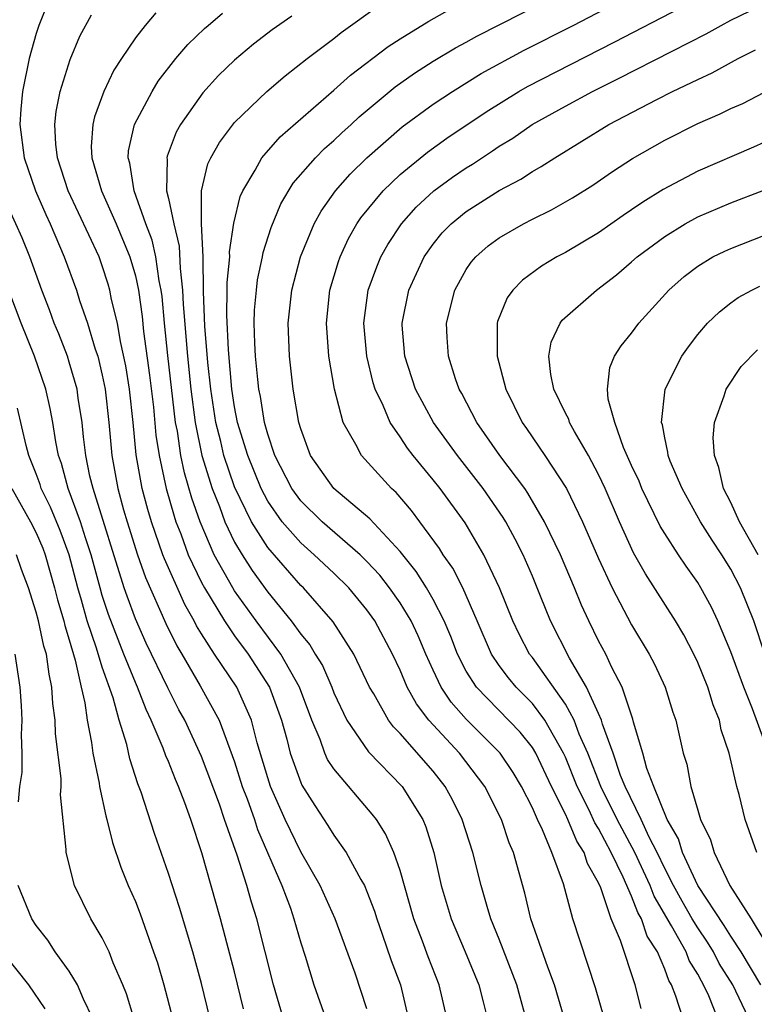
# Model space of a CAD drawing. Units: inches. Extents: x 2574000 to 2577000, y 1496329 to 1497000.
# Drawn here: x 2574952 to 2574996, y 1496670 to 1496729 of the extents above; entities that cross this region are included whole.
import ezdxf

# ---------------------------------------------------------------- set-up
doc = ezdxf.new("R2010")
doc.units = ezdxf.units.IN
doc.header["$MEASUREMENT"] = 0
doc.layers.add('LD25741494_2ft', color=248, linetype='Continuous')

msp = doc.modelspace()

# ---------------------------------------------------------------- linework, layer by layer
at = {"layer": 'LD25741494_2ft'}
for points, elevation in [([(2574989.58, 1496669.58), (2574989.212, 1496671), (2574988.321, 1496673.679), (2574987.758, 1496675), (2574987.136, 1496676.864), (2574987, 1496677.174), (2574986.341, 1496678.341), (2574986.139, 1496679), (2574985.69, 1496679.69), (2574985.148, 1496681), (2574985, 1496681.323), (2574984.163, 1496683), (2574983.208, 1496685), (2574983, 1496685.344), (2574982.267, 1496686.267), (2574979.619, 1496689), (2574979, 1496689.965), (2574978.465, 1496691), (2574978.064, 1496692.063), (2574977.668, 1496693), (2574977, 1496694.293), (2574976.592, 1496695), (2574975.982, 1496695.982), (2574975, 1496697.2), (2574973.174, 1496699.173), (2574970.99, 1496701), (2574969.593, 1496703), (2574969, 1496704.609), (2574968.887, 1496705), (2574968.544, 1496707), (2574968.313, 1496709), (2574968.244, 1496711), (2574968.457, 1496713), (2574968.985, 1496715.015), (2574969.808, 1496717), (2574970.223, 1496717.777), (2574971.093, 1496719), (2574971.991, 1496720.009), (2574973, 1496721), (2574975.133, 1496722.867), (2574977, 1496724.231), (2574978.169, 1496725), (2574979.915, 1496726.085), (2574982.506, 1496727.494), (2574985.473, 1496729), (2574993.124, 1496733)], 10196), ([(2574987.343, 1496669), (2574986.82, 1496670.82), (2574985.438, 1496675), (2574984.886, 1496677.114), (2574984.185, 1496679), (2574983.617, 1496680.383), (2574983.309, 1496681), (2574983, 1496681.697), (2574982.344, 1496683), (2574981.838, 1496683.838), (2574981.061, 1496685), (2574979, 1496687.069), (2574978.097, 1496688.097), (2574977.496, 1496689), (2574977, 1496690.028), (2574976.553, 1496691), (2574976.096, 1496692.095), (2574975.673, 1496693), (2574975, 1496694.101), (2574974.364, 1496695), (2574973.769, 1496695.77), (2574973, 1496696.599), (2574972.591, 1496697), (2574970.282, 1496699), (2574969, 1496700.25), (2574968.455, 1496701), (2574967.438, 1496703), (2574967, 1496704.282), (2574966.8, 1496705), (2574966.557, 1496706.557), (2574966.469, 1496707), (2574966.397, 1496707.603), (2574966.269, 1496709), (2574966.216, 1496709.784), (2574966.183, 1496711), (2574966.208, 1496711.792), (2574966.312, 1496713), (2574966.388, 1496713.612), (2574966.69, 1496715), (2574966.732, 1496715.268), (2574967.212, 1496716.788), (2574967.793, 1496718.207), (2574968.546, 1496719.454), (2574969.895, 1496721), (2574970.443, 1496721.557), (2574971, 1496722.033), (2574971.489, 1496722.511), (2574972.038, 1496723), (2574972.529, 1496723.471), (2574974.709, 1496725.291), (2574975.882, 1496726.118), (2574977, 1496726.829), (2574978.361, 1496727.64), (2574979, 1496727.98), (2574979.65, 1496728.35), (2574985.17, 1496731.17)], 10194), ([(2574953.695, 1496730.305), (2574953.163, 1496729), (2574953, 1496728.514), (2574952.581, 1496727), (2574952.164, 1496725), (2574952.066, 1496723.934), (2574952.022, 1496723), (2574952.274, 1496721), (2574952.954, 1496719), (2574953.576, 1496717.576), (2574953.848, 1496717), (2574954.702, 1496715), (2574955.431, 1496713), (2574955.624, 1496712.376), (2574956.105, 1496711), (2574956.573, 1496709.427), (2574956.724, 1496709), (2574957, 1496707.861), (2574957.168, 1496707), (2574957.395, 1496705), (2574957.566, 1496703), (2574957.929, 1496701), (2574958.28, 1496699.72), (2574958.495, 1496699), (2574959.128, 1496697), (2574959.619, 1496695.619), (2574960.846, 1496692.846), (2574961.497, 1496691.497), (2574961.803, 1496691), (2574962.922, 1496689.078), (2574964.058, 1496687), (2574965, 1496684.477), (2574965.465, 1496683), (2574965.749, 1496682.251), (2574966.193, 1496681), (2574966.389, 1496680.389), (2574967.846, 1496677), (2574968.368, 1496675.632), (2574968.589, 1496675), (2574969, 1496673.548), (2574969.267, 1496672.733), (2574969.795, 1496671), (2574970.484, 1496669)], 10180), ([(2574960.244, 1496729.756), (2574959.598, 1496729), (2574959, 1496728.246), (2574958.151, 1496727), (2574957.7, 1496726.3), (2574957.09, 1496725), (2574956.52, 1496723.48), (2574956.419, 1496723), (2574956.331, 1496721.67), (2574956.364, 1496721), (2574956.941, 1496719), (2574957.834, 1496717), (2574958.672, 1496715), (2574959, 1496713.854), (2574959.184, 1496713), (2574959.411, 1496711.411), (2574959.498, 1496710.502), (2574959.853, 1496707.853), (2574960.087, 1496705.913), (2574960.237, 1496704.237), (2574960.427, 1496703), (2574960.863, 1496701), (2574961.335, 1496699.335), (2574961.452, 1496699), (2574961.744, 1496698.256), (2574962.2, 1496697), (2574963, 1496695.325), (2574963.173, 1496695), (2574964.381, 1496693), (2574965, 1496692.094), (2574965.808, 1496691), (2574967.113, 1496689), (2574967.84, 1496687), (2574968.148, 1496685.852), (2574968.356, 1496685), (2574969, 1496683.228), (2574969.07, 1496683.07), (2574969.839, 1496681.839), (2574970.644, 1496680.644), (2574971, 1496680.055), (2574971.751, 1496679), (2574972.638, 1496677.362), (2574972.851, 1496677), (2574973, 1496676.653), (2574973.452, 1496675.452), (2574973.589, 1496675), (2574973.929, 1496674.071), (2574974.472, 1496672.472), (2574975.023, 1496671), (2574975.5, 1496669)], 10184), ([(2574977.828, 1496669), (2574977.356, 1496671), (2574976.694, 1496672.694), (2574976.352, 1496673.648), (2574975.829, 1496675), (2574975, 1496677.918), (2574974.625, 1496679), (2574974.123, 1496680.123), (2574973.568, 1496681), (2574973.323, 1496681.323), (2574971, 1496684.059), (2574970.624, 1496684.624), (2574970.455, 1496685), (2574970.171, 1496685.829), (2574969.673, 1496687), (2574968.92, 1496689), (2574967.792, 1496691), (2574966.299, 1496693), (2574965, 1496694.813), (2574964.883, 1496695), (2574963.771, 1496697), (2574962.914, 1496699), (2574962.417, 1496700.417), (2574961.96, 1496701.96), (2574961.746, 1496703), (2574961.538, 1496704.462), (2574961.428, 1496705), (2574960.964, 1496709.036), (2574960.754, 1496711), (2574960.619, 1496712.619), (2574960.564, 1496713), (2574960.445, 1496713.555), (2574960.234, 1496715), (2574960.006, 1496716.007), (2574959.636, 1496717), (2574958.928, 1496719), (2574958.665, 1496720.665), (2574958.564, 1496721), (2574958.589, 1496721.411), (2574958.939, 1496723), (2574960.006, 1496725), (2574960.378, 1496725.622), (2574961.451, 1496727), (2574962.166, 1496727.834), (2574963.183, 1496728.817), (2574963.394, 1496729), (2574964.259, 1496729.742)], 10186), ([(2574982.615, 1496669), (2574982.254, 1496670.254), (2574982.066, 1496671), (2574981, 1496673.757), (2574980.493, 1496675), (2574980.263, 1496675.737), (2574979.897, 1496677), (2574979.4, 1496679), (2574978.766, 1496681), (2574978.182, 1496682.181), (2574977.738, 1496683), (2574977, 1496683.927), (2574975, 1496686.2), (2574974.601, 1496686.602), (2574974.311, 1496687), (2574973.413, 1496688.587), (2574973.16, 1496689), (2574972.211, 1496691), (2574970.954, 1496692.954), (2574969.159, 1496695), (2574969, 1496695.15), (2574967, 1496697.446), (2574966.024, 1496699), (2574965, 1496701.112), (2574964.349, 1496703), (2574964.157, 1496703.843), (2574963.863, 1496705), (2574963.567, 1496707), (2574963.381, 1496708.619), (2574963.19, 1496710.81), (2574963.117, 1496712.883), (2574963.095, 1496715), (2574962.992, 1496717.008), (2574962.989, 1496719), (2574963.371, 1496720.629), (2574963.554, 1496721), (2574964.075, 1496721.925), (2574965, 1496723.119), (2574966.945, 1496725), (2574968.049, 1496725.951), (2574969.382, 1496727), (2574971, 1496728.212), (2574971.436, 1496728.564), (2574973.769, 1496730.231)], 10190), ([(2574984.931, 1496669), (2574984.349, 1496671), (2574983.932, 1496672.068), (2574982.905, 1496675), (2574982.552, 1496676.552), (2574981.868, 1496679), (2574981.595, 1496679.595), (2574981.132, 1496681), (2574980.131, 1496683), (2574978.593, 1496685), (2574976.75, 1496687), (2574975.987, 1496687.987), (2574975.439, 1496689), (2574975, 1496690.028), (2574974.544, 1496691), (2574973.481, 1496693), (2574973, 1496693.675), (2574971.897, 1496695), (2574971, 1496695.88), (2574969.817, 1496697), (2574969, 1496697.712), (2574967.882, 1496699), (2574967, 1496700.247), (2574966.603, 1496701), (2574965.788, 1496703), (2574965.178, 1496705), (2574965, 1496705.933), (2574964.84, 1496707), (2574964.619, 1496709.381), (2574964.518, 1496711.482), (2574964.557, 1496713), (2574964.549, 1496713.452), (2574964.712, 1496715), (2574964.697, 1496715.303), (2574964.952, 1496717.048), (2574965.338, 1496718.663), (2574965.489, 1496719), (2574966.24, 1496720.24), (2574966.647, 1496721), (2574967.746, 1496722.254), (2574971, 1496725.082), (2574972.001, 1496725.998), (2574974.276, 1496727.724), (2574975, 1496728.186), (2574976.741, 1496729.259), (2574978.022, 1496729.978)], 10192), ([(2574992.099, 1496669), (2574991.685, 1496670.315), (2574991.414, 1496671), (2574991.256, 1496671.256), (2574991, 1496671.958), (2574990.56, 1496673), (2574989.951, 1496673.951), (2574989.599, 1496675), (2574989.374, 1496675.375), (2574989, 1496676.36), (2574988.492, 1496677.508), (2574987.76, 1496679), (2574987, 1496680.459), (2574986.787, 1496680.787), (2574986.442, 1496681.558), (2574985.716, 1496683), (2574985, 1496684.775), (2574984.893, 1496685), (2574983.75, 1496687), (2574983, 1496688.01), (2574982.02, 1496689), (2574981.557, 1496689.556), (2574981, 1496690.308), (2574980.533, 1496691), (2574979.672, 1496693), (2574978.788, 1496695), (2574978.186, 1496696.186), (2574977.614, 1496697), (2574977.383, 1496697.383), (2574976.205, 1496699), (2574975.684, 1496699.685), (2574974.761, 1496700.761), (2574974.489, 1496701), (2574972.664, 1496703), (2574972.332, 1496703.668), (2574971.568, 1496705), (2574971.036, 1496707), (2574970.693, 1496709), (2574970.558, 1496711), (2574970.765, 1496713), (2574971.271, 1496714.729), (2574971.371, 1496715), (2574971.886, 1496716.114), (2574972.395, 1496717), (2574972.635, 1496717.365), (2574973.977, 1496719), (2574975, 1496719.983), (2574976.66, 1496721.341), (2574977.827, 1496722.174), (2574980.217, 1496723.783), (2574982.181, 1496725), (2574982.7, 1496725.3), (2574987.997, 1496728.002), (2574991.949, 1496730.051)], 10198), ([(2574994.201, 1496669), (2574993.667, 1496670.333), (2574993.355, 1496671), (2574993.217, 1496671.217), (2574993, 1496671.645), (2574992.484, 1496672.484), (2574992.296, 1496673), (2574991.42, 1496674.58), (2574990.362, 1496676.362), (2574990.12, 1496677), (2574989.196, 1496679), (2574988.135, 1496681), (2574987.143, 1496683), (2574986.351, 1496685), (2574985.838, 1496686.162), (2574985.527, 1496687), (2574985, 1496687.965), (2574983, 1496690.782), (2574982.828, 1496691), (2574982.195, 1496692.195), (2574981.817, 1496693), (2574981.021, 1496695), (2574980.071, 1496697), (2574978.933, 1496698.933), (2574977.422, 1496701), (2574977, 1496701.537), (2574975.794, 1496703), (2574975.447, 1496703.447), (2574975, 1496704.129), (2574974.394, 1496705), (2574973.978, 1496706.022), (2574973.504, 1496707), (2574973.383, 1496707.383), (2574972.989, 1496709), (2574972.807, 1496711), (2574973.076, 1496713), (2574973.589, 1496714.411), (2574973.844, 1496715), (2574974.256, 1496715.744), (2574975.082, 1496717), (2574975.98, 1496718.019), (2574977.041, 1496719), (2574978.175, 1496719.825), (2574979, 1496720.392), (2574979.384, 1496720.616), (2574980.593, 1496721.407), (2574981, 1496721.693), (2574981.813, 1496722.187), (2574982.985, 1496723), (2574985, 1496724.12), (2574986.641, 1496725), (2574988.218, 1496725.782), (2574991.447, 1496727.447), (2574993.514, 1496728.486), (2574994.419, 1496729), (2574995, 1496729.306), (2574996.134, 1496729.866)], 10200), ([(2574973, 1496669.557), (2574972.289, 1496671.712), (2574971.08, 1496675), (2574970.178, 1496677), (2574969, 1496679.047), (2574968.063, 1496681), (2574967.168, 1496683), (2574967, 1496683.508), (2574966.361, 1496685.639), (2574966.022, 1496687), (2574965.136, 1496689), (2574963.787, 1496691), (2574963, 1496692.216), (2574962.701, 1496692.701), (2574962.556, 1496693), (2574961.984, 1496693.984), (2574960.754, 1496696.754), (2574960.667, 1496697), (2574959.968, 1496699), (2574959.744, 1496699.744), (2574959.405, 1496701), (2574959.044, 1496703.044), (2574958.865, 1496705), (2574958.647, 1496707), (2574958.424, 1496708.424), (2574958.1, 1496709.9), (2574957.909, 1496711), (2574957.563, 1496712.437), (2574957.46, 1496713), (2574957.36, 1496713.36), (2574957, 1496714.471), (2574956.804, 1496715), (2574954.942, 1496719), (2574954.286, 1496721), (2574954.187, 1496721.813), (2574954.126, 1496723), (2574954.201, 1496723.799), (2574954.458, 1496725), (2574955.061, 1496726.939), (2574955.648, 1496728.352), (2574956.354, 1496729.646)], 10182), ([(2574968.454, 1496729.546), (2574967.278, 1496728.722), (2574966.145, 1496727.855), (2574965, 1496726.905), (2574964.033, 1496725.967), (2574963.075, 1496724.925), (2574961.717, 1496723), (2574961.459, 1496722.541), (2574960.912, 1496721.088), (2574960.894, 1496721), (2574960.911, 1496720.911), (2574960.89, 1496719), (2574961, 1496718.541), (2574961.317, 1496717), (2574961.656, 1496715.656), (2574961.697, 1496714.303), (2574961.855, 1496713), (2574961.882, 1496712.118), (2574962.141, 1496709), (2574962.358, 1496707), (2574962.615, 1496705), (2574963.026, 1496703), (2574963.645, 1496701), (2574964.08, 1496699.92), (2574964.41, 1496699), (2574965, 1496697.756), (2574965.446, 1496697), (2574966.055, 1496696.055), (2574967, 1496694.741), (2574968.422, 1496693), (2574969, 1496692.198), (2574969.548, 1496691.548), (2574969.866, 1496691), (2574970.304, 1496690.304), (2574970.869, 1496689), (2574971, 1496688.658), (2574971.789, 1496687), (2574973.085, 1496685.085), (2574975.121, 1496683), (2574976.37, 1496681), (2574976.555, 1496680.555), (2574977.042, 1496679), (2574977.494, 1496677), (2574978.089, 1496675), (2574978.947, 1496673), (2574979.757, 1496671), (2574980.028, 1496669.972), (2574980.261, 1496669)], 10188), ([(2574996.074, 1496669), (2574995.123, 1496671), (2574994.303, 1496672.303), (2574993.95, 1496673), (2574993.586, 1496673.586), (2574993, 1496674.451), (2574992.671, 1496675), (2574992.054, 1496676.054), (2574991.524, 1496677), (2574991, 1496678.027), (2574990.547, 1496679), (2574990.071, 1496679.929), (2574989.589, 1496681), (2574988.602, 1496683), (2574988.337, 1496683.663), (2574987.886, 1496685), (2574987.24, 1496686.76), (2574987.178, 1496687), (2574987, 1496687.41), (2574986.282, 1496689), (2574985.242, 1496690.758), (2574984.09, 1496693), (2574983.497, 1496694.503), (2574983, 1496695.704), (2574982.439, 1496697), (2574981.952, 1496697.952), (2574981.388, 1496699), (2574981.243, 1496699.243), (2574980.028, 1496701), (2574978.465, 1496703), (2574977.027, 1496705), (2574975.941, 1496707), (2574975.285, 1496709), (2574975.129, 1496710.871), (2574975.122, 1496711), (2574975.539, 1496713), (2574975.991, 1496714.009), (2574976.455, 1496715), (2574977, 1496715.772), (2574977.55, 1496716.45), (2574978.082, 1496717), (2574979, 1496717.753), (2574981, 1496719.011), (2574982.299, 1496719.702), (2574983, 1496720.167), (2574983.536, 1496720.464), (2574984.353, 1496721), (2574987.629, 1496723), (2574990.522, 1496724.522), (2574991.473, 1496725), (2574993, 1496725.735), (2574993.87, 1496726.13), (2574995.447, 1496727), (2574996.483, 1496727.517)], 10202), ([(2574996.816, 1496671), (2574995.626, 1496673), (2574995, 1496673.947), (2574994.597, 1496674.597), (2574993, 1496677.008), (2574992.081, 1496679), (2574991.831, 1496679.832), (2574991.149, 1496681), (2574990.335, 1496683), (2574989.918, 1496684.082), (2574989.676, 1496685), (2574989.111, 1496686.889), (2574989.069, 1496687.069), (2574988.433, 1496689), (2574987.812, 1496690.188), (2574987.433, 1496691), (2574987, 1496691.804), (2574986.406, 1496693), (2574985.963, 1496693.963), (2574985.548, 1496695), (2574984.704, 1496697), (2574983.744, 1496699), (2574982.727, 1496700.727), (2574982.541, 1496701), (2574981.037, 1496703), (2574979.644, 1496705), (2574978.739, 1496706.739), (2574978.584, 1496707), (2574978.361, 1496707.639), (2574977.931, 1496709), (2574977.858, 1496710.142), (2574977.813, 1496711), (2574978.309, 1496713), (2574979, 1496714.234), (2574979.304, 1496714.696), (2574979.575, 1496715), (2574980.335, 1496715.665), (2574981, 1496716.151), (2574982.459, 1496717), (2574983, 1496717.283), (2574984.152, 1496717.848), (2574985.42, 1496718.58), (2574986.653, 1496719.347), (2574987.842, 1496720.158), (2574989.054, 1496720.946), (2574991, 1496722.057), (2574993, 1496723.062), (2574994.357, 1496723.643), (2574995, 1496723.972), (2574995.716, 1496724.284), (2574997, 1496724.95)], 10204), ([(2574997, 1496721.92), (2574996.366, 1496721.634), (2574993, 1496720.195), (2574990.914, 1496719.086), (2574989.678, 1496718.322), (2574989, 1496717.845), (2574988.49, 1496717.511), (2574987, 1496716.458), (2574985, 1496715.27), (2574984.485, 1496715), (2574983.557, 1496714.443), (2574982.4, 1496713.6), (2574981.811, 1496713), (2574981.469, 1496712.531), (2574980.894, 1496711.106), (2574980.866, 1496711), (2574980.866, 1496709), (2574981.392, 1496707), (2574982.375, 1496705), (2574982.639, 1496704.639), (2574983.758, 1496703), (2574985.057, 1496701), (2574986.029, 1496699), (2574987, 1496696.766), (2574987.828, 1496695), (2574989, 1496692.766), (2574990.058, 1496691), (2574990.38, 1496690.38), (2574991.025, 1496689), (2574991.488, 1496687.488), (2574991.666, 1496687), (2574992.114, 1496685), (2574992.337, 1496684.337), (2574992.582, 1496683), (2574993, 1496681.562), (2574993.172, 1496681), (2574993.767, 1496679.767), (2574993.986, 1496679), (2574994.944, 1496677), (2574996.226, 1496675), (2574997, 1496673.719)], 10206), ([(2574996.571, 1496679), (2574995.869, 1496681), (2574995.501, 1496682.499), (2574995.358, 1496683), (2574994.9, 1496685), (2574994.423, 1496686.423), (2574994.307, 1496687), (2574993.924, 1496687.924), (2574993.601, 1496689), (2574993, 1496690.492), (2574992.763, 1496691), (2574992.154, 1496692.154), (2574991.655, 1496693), (2574989.838, 1496695.838), (2574989.118, 1496697.118), (2574988.263, 1496699), (2574987.396, 1496701), (2574987, 1496701.861), (2574986.398, 1496703), (2574985.555, 1496704.445), (2574985.255, 1496705), (2574985.197, 1496705.197), (2574985, 1496705.567), (2574984.299, 1496707), (2574984.11, 1496707.89), (2574983.995, 1496709), (2574984.143, 1496709.857), (2574984.677, 1496711), (2574984.812, 1496711.187), (2574986.876, 1496713), (2574988.08, 1496713.92), (2574989, 1496714.699), (2574989.332, 1496715), (2574991, 1496716.235), (2574992.245, 1496717), (2574993, 1496717.417), (2574995, 1496718.273), (2574997, 1496719.044)], 10208), ([(2574967.941, 1496669), (2574967.359, 1496671), (2574966.349, 1496675), (2574966.01, 1496676.009), (2574965.74, 1496677), (2574965.154, 1496678.846), (2574964.39, 1496681), (2574964.079, 1496681.921), (2574963, 1496684.815), (2574961.98, 1496687), (2574961.634, 1496687.633), (2574960.951, 1496688.951), (2574959.659, 1496691.659), (2574959, 1496693.133), (2574958.495, 1496694.495), (2574958.327, 1496695), (2574956.438, 1496701), (2574956.254, 1496701.746), (2574956.007, 1496703), (2574955.864, 1496704.136), (2574955.784, 1496705), (2574955.543, 1496706.457), (2574955.471, 1496707), (2574955, 1496708.651), (2574954.885, 1496709), (2574954.361, 1496710.361), (2574954.092, 1496711), (2574953.804, 1496711.804), (2574953.337, 1496713), (2574952.623, 1496715), (2574952.149, 1496716.149), (2574951, 1496718.695)], 10178), ([(2574997, 1496685.81), (2574996.308, 1496687.692), (2574995.786, 1496689), (2574995, 1496691.137), (2574994.216, 1496693), (2574993.831, 1496693.831), (2574993.195, 1496695), (2574993, 1496695.317), (2574992.303, 1496696.302), (2574991.838, 1496697), (2574991, 1496698.292), (2574990.735, 1496698.735), (2574989.622, 1496701), (2574989.449, 1496701.449), (2574989, 1496702.387), (2574988.516, 1496703.484), (2574987.984, 1496705), (2574987.587, 1496706.413), (2574987.544, 1496707), (2574987.687, 1496708.313), (2574987.964, 1496709), (2574988.374, 1496709.626), (2574989, 1496710.386), (2574989.442, 1496711), (2574991.248, 1496713), (2574992.18, 1496713.82), (2574993, 1496714.447), (2574993.919, 1496715), (2574994.641, 1496715.359), (2574995, 1496715.519), (2574997, 1496716.3)], 10210), ([(2574965.544, 1496669.544), (2574965, 1496671.796), (2574964.151, 1496675), (2574963.013, 1496678.987), (2574962.346, 1496681), (2574961.992, 1496682.008), (2574961.608, 1496683), (2574961.419, 1496683.419), (2574961, 1496684.496), (2574960.843, 1496684.843), (2574960.683, 1496685.317), (2574959.963, 1496687), (2574959.643, 1496687.643), (2574959.127, 1496689), (2574959, 1496689.273), (2574958.303, 1496691), (2574957.383, 1496693.383), (2574957, 1496694.538), (2574956.861, 1496695), (2574956.319, 1496697), (2574955.973, 1496698.027), (2574955.675, 1496699), (2574954.931, 1496701), (2574954.524, 1496702.524), (2574954.348, 1496703), (2574954.182, 1496703.818), (2574954.007, 1496705), (2574953.849, 1496705.849), (2574953.583, 1496707), (2574952.892, 1496709), (2574952.084, 1496711), (2574951, 1496713.889)], 10176), ([(2574997.051, 1496691), (2574996.383, 1496693), (2574995.587, 1496695), (2574995, 1496696.126), (2574994.461, 1496697), (2574993.874, 1496697.874), (2574993.176, 1496699), (2574992.051, 1496701), (2574991.342, 1496702.658), (2574991.214, 1496703), (2574991.2, 1496703.2), (2574991, 1496704.068), (2574990.86, 1496704.86), (2574990.807, 1496705), (2574991.039, 1496707), (2574992.031, 1496709), (2574992.431, 1496709.569), (2574993, 1496710.311), (2574993.594, 1496711), (2574994.308, 1496711.691), (2574995, 1496712.223), (2574995.451, 1496712.549), (2574996.271, 1496713), (2574996.756, 1496713.244)], 10212), ([(2574996.659, 1496697), (2574995.529, 1496699), (2574995, 1496700.155), (2574994.559, 1496701), (2574994.272, 1496702.272), (2574994.006, 1496703), (2574993.934, 1496704.066), (2574994.015, 1496705), (2574994.604, 1496706.604), (2574994.71, 1496707), (2574995.62, 1496708.38), (2574996.613, 1496709.388)], 10214), ([(2574963.494, 1496669), (2574963, 1496671.086), (2574962.472, 1496673), (2574961.67, 1496675.67), (2574961, 1496677.737), (2574960.16, 1496680.16), (2574959.347, 1496682.653), (2574959.151, 1496683.151), (2574958.662, 1496684.662), (2574958.473, 1496685.527), (2574958.017, 1496687), (2574957.657, 1496688.343), (2574957, 1496690.196), (2574956.648, 1496691.352), (2574956.089, 1496693), (2574955.75, 1496694.25), (2574955.525, 1496695), (2574955.001, 1496697), (2574954.457, 1496698.457), (2574953.875, 1496699.875), (2574953.308, 1496701), (2574953.243, 1496701.243), (2574953, 1496701.897), (2574952.562, 1496703), (2574952.39, 1496703.61), (2574951.862, 1496705.862)], 10174), ([(2574951.537, 1496701), (2574952.652, 1496699), (2574953, 1496698.324), (2574953.395, 1496697.395), (2574953.542, 1496697), (2574954.11, 1496695), (2574954.284, 1496694.284), (2574954.667, 1496693), (2574954.727, 1496692.727), (2574955, 1496691.866), (2574955.362, 1496690.638), (2574955.719, 1496689), (2574955.942, 1496688.058), (2574956.082, 1496687), (2574956.347, 1496685.653), (2574956.43, 1496685), (2574956.802, 1496683.198), (2574956.829, 1496683), (2574957.213, 1496681.213), (2574957.282, 1496681), (2574957.611, 1496679.611), (2574958.114, 1496678.114), (2574958.572, 1496677), (2574959, 1496676.041), (2574959.291, 1496675.291), (2574960.103, 1496673), (2574960.328, 1496672.328), (2574960.717, 1496671), (2574961.247, 1496669)], 10172), ([(2574958.927, 1496668.927), (2574958.455, 1496670.455), (2574958.245, 1496671), (2574957.663, 1496672.337), (2574957.408, 1496673), (2574957, 1496673.855), (2574956.311, 1496675), (2574955.323, 1496677), (2574954.813, 1496679), (2574954.82, 1496679.18), (2574954.48, 1496682.481), (2574954.513, 1496683), (2574954.514, 1496683.486), (2574954.178, 1496686.178), (2574954.146, 1496687), (2574954.012, 1496688.012), (2574953.957, 1496689), (2574953.778, 1496689.778), (2574953.62, 1496691), (2574953.47, 1496691.47), (2574953.134, 1496693), (2574953, 1496693.528), (2574952.531, 1496695), (2574952.116, 1496696.116), (2574951.811, 1496697)], 10170), ([(2574951.942, 1496682.058), (2574952.009, 1496683), (2574952.157, 1496683.843), (2574952.157, 1496685), (2574952.106, 1496686.106), (2574952.15, 1496687), (2574952.109, 1496687.891), (2574952.04, 1496689), (2574951.721, 1496691)], 10168), ([(2574956.407, 1496669), (2574955.865, 1496670.134), (2574955.503, 1496671), (2574955, 1496671.826), (2574954.153, 1496673), (2574953.698, 1496673.698), (2574953, 1496674.597), (2574952.733, 1496675), (2574951.905, 1496677)], 10168), ([(2574953.552, 1496669.552), (2574952.551, 1496671), (2574950.981, 1496672.981)], 10166)]:
    msp.add_lwpolyline(points, dxfattribs=dict(at, elevation=elevation))

doc.saveas('drawing.dxf')
